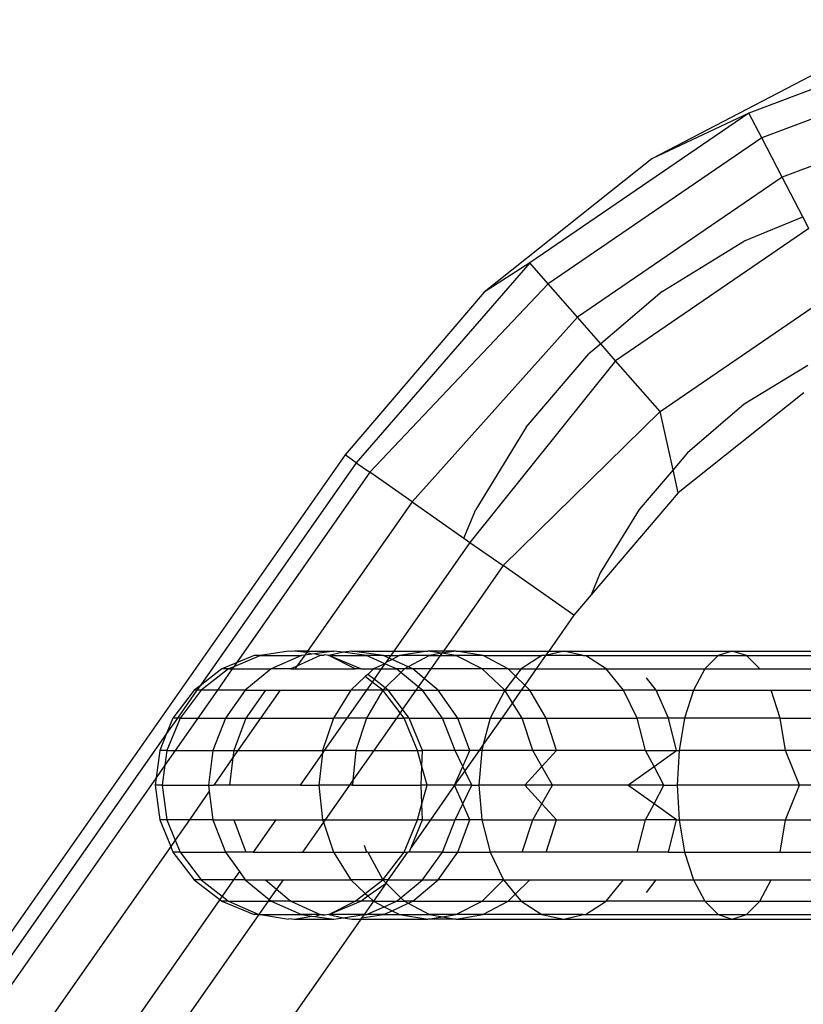
# Model space of a CAD drawing. Units: millimetres. Extents: x -17534 to -7965, y -56292 to -47336.
# Drawn here: x -11767 to -11752, y -54828 to -54809 of the extents above; entities that cross this region are included whole.
import ezdxf

# ---------------------------------------------------------------- set-up
doc = ezdxf.new("R2010")
doc.units = ezdxf.units.MM

msp = doc.modelspace()

# ---------------------------------------------------------------- linework, layer by layer
for p, q in [((-11748.595, -54809.313), (-11753.35, -54811.103)), ((-11748.468, -54809.832), (-11753.103, -54811.577)), ((-11751.569, -54810.081), (-11755.209, -54811.976)), ((-11748.266, -54810.658), (-11752.711, -54812.331)), ((-11753.35, -54811.103), (-11757.544, -54813.971)), ((-11753.35, -54811.103), (-11755.209, -54811.976)), ((-11753.103, -54811.577), (-11753.35, -54811.103)), ((-11753.103, -54811.577), (-11757.191, -54814.373)), ((-11752.711, -54812.331), (-11753.103, -54811.577)), ((-11755.209, -54811.976), (-11758.42, -54814.53)), ((-11752.711, -54812.331), (-11756.63, -54815.013)), ((-11752.316, -54813.089), (-11752.711, -54812.331)), ((-11753.434, -54813.551), (-11752.316, -54813.089)), ((-11752.199, -54813.314), (-11752.316, -54813.089)), ((-11752.199, -54813.314), (-11755.9, -54815.846)), ((-11755.009, -54814.517), (-11753.434, -54813.551)), ((-11757.544, -54813.971), (-11760.87, -54817.8)), ((-11757.544, -54813.971), (-11758.42, -54814.53)), ((-11757.191, -54814.373), (-11757.544, -54813.971)), ((-11757.191, -54814.373), (-11760.607, -54817.984)), ((-11756.63, -54815.013), (-11757.191, -54814.373)), ((-11758.42, -54814.53), (-11761.085, -54817.65)), ((-11755.009, -54814.517), (-11756.185, -54815.521)), ((-11755.049, -54816.816), (-11751.603, -54814.459)), ((-11756.63, -54815.013), (-11759.801, -54818.549)), ((-11756.185, -54815.521), (-11756.63, -54815.013)), ((-11756.185, -54815.521), (-11756.414, -54815.716)), ((-11755.9, -54815.846), (-11756.185, -54815.521)), ((-11757.613, -54817.121), (-11756.414, -54815.716)), ((-11755.9, -54815.846), (-11758.691, -54819.326)), ((-11755.049, -54816.816), (-11755.9, -54815.846)), ((-11752.219, -54815.935), (-11753.436, -54816.681)), ((-11752.294, -54816.463), (-11754.703, -54818.379)), ((-11753.436, -54816.681), (-11754.522, -54817.608)), ((-11755.049, -54816.816), (-11758.056, -54819.771)), ((-11754.801, -54817.935), (-11755.049, -54816.816)), ((-11757.613, -54817.121), (-11758.579, -54818.696)), ((-11761.085, -54817.65), (-11811.233, -54889.269)), ((-11760.87, -54817.8), (-11761.085, -54817.65)), ((-11754.522, -54817.608), (-11754.801, -54817.935)), ((-11760.87, -54817.8), (-11763.862, -54822.073)), ((-11760.87, -54817.8), (-11760.607, -54817.984)), ((-11760.607, -54817.984), (-11763.162, -54821.633)), ((-11759.801, -54818.549), (-11760.607, -54817.984)), ((-11754.801, -54817.935), (-11755.449, -54818.694)), ((-11754.703, -54818.379), (-11754.801, -54817.935)), ((-11754.703, -54818.379), (-11756.368, -54820.329)), ((-11759.801, -54818.549), (-11761.802, -54821.407)), ((-11759.801, -54818.549), (-11758.806, -54819.245)), ((-11758.806, -54819.245), (-11758.579, -54818.696)), ((-11755.449, -54818.694), (-11756.195, -54819.911)), ((-11758.691, -54819.326), (-11760.148, -54821.407)), ((-11758.806, -54819.245), (-11758.691, -54819.326)), ((-11758.691, -54819.326), (-11758.056, -54819.771)), ((-11758.056, -54819.771), (-11759.201, -54821.407)), ((-11756.701, -54820.719), (-11758.056, -54819.771)), ((-11756.195, -54819.911), (-11756.368, -54820.329)), ((-11756.368, -54820.329), (-11756.701, -54820.719)), ((-11756.701, -54820.719), (-11757.183, -54821.407)), ((-11762.167, -54821.407), (-11762.706, -54821.494)), ((-11762.108, -54821.415), (-11762.167, -54821.407)), ((-11762.05, -54821.407), (-11762.108, -54821.415)), ((-11761.802, -54821.407), (-11762.05, -54821.407)), ((-11761.823, -54821.437), (-11762.05, -54821.407)), ((-11761.802, -54821.407), (-11761.823, -54821.437)), ((-11761.802, -54821.407), (-11761.297, -54821.407)), ((-11761.297, -54821.407), (-11761.663, -54821.458)), ((-11761.123, -54821.431), (-11761.297, -54821.407)), ((-11760.954, -54821.407), (-11761.123, -54821.431)), ((-11760.348, -54821.494), (-11760.954, -54821.407)), ((-11760.954, -54821.407), (-11760.148, -54821.407)), ((-11760.148, -54821.407), (-11760.21, -54821.494)), ((-11760.148, -54821.407), (-11759.499, -54821.407)), ((-11759.499, -54821.407), (-11760.039, -54821.494)), ((-11759.232, -54821.45), (-11759.499, -54821.407)), ((-11759.201, -54821.407), (-11759.499, -54821.407)), ((-11758.954, -54821.407), (-11759.232, -54821.45)), ((-11759.201, -54821.407), (-11759.232, -54821.45)), ((-11758.954, -54821.407), (-11759.201, -54821.407)), ((-11758.439, -54821.494), (-11758.954, -54821.407)), ((-11758.954, -54821.407), (-11757.183, -54821.407)), ((-11756.896, -54821.407), (-11757.244, -54821.494)), ((-11757.183, -54821.407), (-11757.244, -54821.494)), ((-11757.183, -54821.407), (-11756.896, -54821.407)), ((-11756.896, -54821.407), (-11753.666, -54821.407)), ((-11756.521, -54821.494), (-11756.896, -54821.407)), ((-11753.666, -54821.407), (-11753.939, -54821.494)), ((-11753.392, -54821.494), (-11753.666, -54821.407)), ((-11753.666, -54821.407), (-11750.027, -54821.407)), ((-11762.706, -54821.494), (-11763.214, -54821.707)), ((-11762.828, -54821.494), (-11763.162, -54821.633)), ((-11762.706, -54821.494), (-11762.828, -54821.494)), ((-11762.706, -54821.494), (-11761.918, -54821.494)), ((-11761.918, -54821.494), (-11762.498, -54821.751)), ((-11761.857, -54821.486), (-11762.005, -54821.696)), ((-11761.56, -54821.494), (-11762.005, -54821.696)), ((-11761.857, -54821.486), (-11761.918, -54821.494)), ((-11761.823, -54821.437), (-11761.857, -54821.486)), ((-11761.718, -54821.466), (-11761.857, -54821.486)), ((-11761.718, -54821.466), (-11761.823, -54821.437)), ((-11761.663, -54821.458), (-11761.718, -54821.466)), ((-11761.56, -54821.494), (-11761.663, -54821.458)), ((-11761.505, -54821.494), (-11761.56, -54821.494)), ((-11761.48, -54821.483), (-11761.505, -54821.494)), ((-11761.394, -54821.494), (-11761.48, -54821.483)), ((-11761.123, -54821.431), (-11761.394, -54821.494)), ((-11760.782, -54821.751), (-11761.394, -54821.494)), ((-11761.394, -54821.494), (-11760.675, -54821.494)), ((-11760.889, -54821.751), (-11761.394, -54821.494)), ((-11760.675, -54821.494), (-11761.123, -54821.431)), ((-11760.32, -54821.652), (-11760.675, -54821.494)), ((-11760.348, -54821.494), (-11760.675, -54821.494)), ((-11760.348, -54821.494), (-11760.21, -54821.494)), ((-11760.243, -54821.542), (-11760.348, -54821.494)), ((-11760.243, -54821.542), (-11760.305, -54821.63)), ((-11760.184, -54821.569), (-11760.305, -54821.63)), ((-11760.21, -54821.494), (-11760.243, -54821.542)), ((-11760.184, -54821.569), (-11760.243, -54821.542)), ((-11760.21, -54821.494), (-11760.039, -54821.494)), ((-11760.039, -54821.494), (-11760.184, -54821.569)), ((-11759.872, -54821.71), (-11760.184, -54821.569)), ((-11759.468, -54821.494), (-11760.039, -54821.494)), ((-11759.468, -54821.494), (-11759.872, -54821.71)), ((-11759.232, -54821.45), (-11759.468, -54821.494)), ((-11759.468, -54821.494), (-11759.263, -54821.494)), ((-11759.263, -54821.494), (-11759.442, -54821.751)), ((-11759.232, -54821.45), (-11759.263, -54821.494)), ((-11759.263, -54821.494), (-11758.959, -54821.494)), ((-11758.959, -54821.494), (-11759.232, -54821.45)), ((-11758.456, -54821.751), (-11758.959, -54821.494)), ((-11758.439, -54821.494), (-11758.959, -54821.494)), ((-11757.959, -54821.751), (-11758.439, -54821.494)), ((-11758.439, -54821.494), (-11757.317, -54821.494)), ((-11757.317, -54821.494), (-11757.709, -54821.751)), ((-11757.244, -54821.494), (-11757.424, -54821.751)), ((-11757.244, -54821.494), (-11757.317, -54821.494)), ((-11756.521, -54821.494), (-11757.244, -54821.494)), ((-11756.521, -54821.494), (-11756.475, -54821.494)), ((-11756.083, -54821.751), (-11756.475, -54821.494)), ((-11756.475, -54821.494), (-11753.939, -54821.494)), ((-11753.939, -54821.494), (-11754.193, -54821.751)), ((-11753.939, -54821.494), (-11753.392, -54821.494)), ((-11753.138, -54821.751), (-11753.392, -54821.494)), ((-11753.392, -54821.494), (-11750.134, -54821.494)), ((-11763.444, -54821.751), (-11763.862, -54822.073)), ((-11763.317, -54821.751), (-11763.842, -54822.159)), ((-11763.244, -54821.751), (-11763.53, -54822.159)), ((-11763.162, -54821.633), (-11763.444, -54821.751)), ((-11763.317, -54821.751), (-11763.444, -54821.751)), ((-11763.214, -54821.707), (-11763.317, -54821.751)), ((-11763.317, -54821.751), (-11763.244, -54821.751)), ((-11763.214, -54821.707), (-11763.244, -54821.751)), ((-11763.244, -54821.751), (-11762.498, -54821.751)), ((-11763.162, -54821.633), (-11763.214, -54821.707)), ((-11762.498, -54821.751), (-11762.995, -54822.159)), ((-11762.125, -54821.751), (-11762.498, -54821.751)), ((-11762.005, -54821.696), (-11762.125, -54821.751)), ((-11762.125, -54821.751), (-11762.043, -54821.751)), ((-11762.005, -54821.696), (-11762.043, -54821.751)), ((-11762.043, -54821.751), (-11760.889, -54821.751)), ((-11760.782, -54821.751), (-11760.889, -54821.751)), ((-11760.782, -54821.751), (-11760.541, -54821.751)), ((-11760.541, -54821.751), (-11760.65, -54821.854)), ((-11760.32, -54821.652), (-11760.541, -54821.751)), ((-11760.541, -54821.751), (-11760.389, -54821.751)), ((-11760.389, -54821.751), (-11760.528, -54821.949)), ((-11760.32, -54821.652), (-11760.389, -54821.751)), ((-11760.389, -54821.751), (-11760.096, -54821.751)), ((-11760.305, -54821.63), (-11760.32, -54821.652)), ((-11760.096, -54821.751), (-11760.32, -54821.652)), ((-11759.948, -54821.751), (-11760.096, -54821.751)), ((-11760.015, -54821.817), (-11760.096, -54821.751)), ((-11759.948, -54821.751), (-11760.015, -54821.817)), ((-11759.872, -54821.71), (-11759.948, -54821.751)), ((-11759.783, -54821.751), (-11759.948, -54821.751)), ((-11759.783, -54821.751), (-11759.872, -54821.71)), ((-11759.569, -54821.931), (-11759.783, -54821.751)), ((-11759.442, -54821.751), (-11759.783, -54821.751)), ((-11759.442, -54821.751), (-11759.569, -54821.931)), ((-11758.456, -54821.751), (-11759.442, -54821.751)), ((-11758.025, -54822.159), (-11758.456, -54821.751)), ((-11757.959, -54821.751), (-11758.456, -54821.751)), ((-11757.959, -54821.751), (-11757.709, -54821.751)), ((-11757.818, -54821.891), (-11757.959, -54821.751)), ((-11757.709, -54821.751), (-11757.818, -54821.891)), ((-11757.709, -54821.751), (-11757.424, -54821.751)), ((-11757.424, -54821.751), (-11757.643, -54822.064)), ((-11757.424, -54821.751), (-11756.083, -54821.751)), ((-11755.747, -54822.159), (-11756.083, -54821.751)), ((-11756.083, -54821.751), (-11754.193, -54821.751)), ((-11754.193, -54821.751), (-11754.412, -54822.159)), ((-11754.193, -54821.751), (-11753.138, -54821.751)), ((-11753.138, -54821.751), (-11750.234, -54821.751)), ((-11760.697, -54821.898), (-11760.973, -54822.159)), ((-11760.65, -54821.854), (-11760.697, -54821.898)), ((-11760.564, -54822.001), (-11760.697, -54821.898)), ((-11760.528, -54821.949), (-11760.65, -54821.854)), ((-11760.528, -54821.949), (-11760.564, -54822.001)), ((-11760.315, -54822.114), (-11760.528, -54821.949)), ((-11760.015, -54821.817), (-11760.315, -54822.114)), ((-11759.681, -54822.091), (-11760.015, -54821.817)), ((-11759.569, -54821.931), (-11759.681, -54822.091)), ((-11759.298, -54822.159), (-11759.569, -54821.931)), ((-11757.818, -54821.891), (-11758.025, -54822.159)), ((-11757.643, -54822.064), (-11757.818, -54821.891)), ((-11755.125, -54822.159), (-11755.308, -54821.919)), ((-11763.974, -54822.159), (-11764.38, -54822.691)), ((-11763.922, -54822.159), (-11764.295, -54822.691)), ((-11763.842, -54822.159), (-11764.245, -54822.691)), ((-11763.862, -54822.073), (-11763.974, -54822.159)), ((-11763.922, -54822.159), (-11763.974, -54822.159)), ((-11763.862, -54822.073), (-11763.922, -54822.159)), ((-11763.842, -54822.159), (-11763.922, -54822.159)), ((-11763.53, -54822.159), (-11763.902, -54822.691)), ((-11763.53, -54822.159), (-11763.842, -54822.159)), ((-11762.995, -54822.159), (-11763.53, -54822.159)), ((-11762.995, -54822.159), (-11763.377, -54822.691)), ((-11762.995, -54822.159), (-11762.61, -54822.159)), ((-11762.61, -54822.159), (-11762.982, -54822.691)), ((-11762.329, -54822.159), (-11762.701, -54822.691)), ((-11762.61, -54822.159), (-11762.329, -54822.159)), ((-11762.329, -54822.159), (-11760.973, -54822.159)), ((-11760.973, -54822.159), (-11761.305, -54822.691)), ((-11760.675, -54822.159), (-11761.048, -54822.691)), ((-11760.675, -54822.159), (-11760.973, -54822.159)), ((-11760.359, -54822.159), (-11760.676, -54822.691)), ((-11760.564, -54822.001), (-11760.675, -54822.159)), ((-11760.359, -54822.159), (-11760.675, -54822.159)), ((-11760.359, -54822.159), (-11760.564, -54822.001)), ((-11760.315, -54822.114), (-11760.359, -54822.159)), ((-11760.257, -54822.159), (-11760.359, -54822.159)), ((-11760.03, -54822.59), (-11760.359, -54822.159)), ((-11760.257, -54822.159), (-11760.315, -54822.114)), ((-11759.982, -54822.522), (-11760.257, -54822.159)), ((-11760.257, -54822.159), (-11759.728, -54822.159)), ((-11759.728, -54822.159), (-11759.982, -54822.522)), ((-11759.681, -54822.091), (-11759.728, -54822.159)), ((-11759.728, -54822.159), (-11759.598, -54822.159)), ((-11759.598, -54822.159), (-11759.681, -54822.091)), ((-11759.216, -54822.691), (-11759.598, -54822.159)), ((-11759.598, -54822.159), (-11759.298, -54822.159)), ((-11758.926, -54822.691), (-11759.298, -54822.159)), ((-11759.298, -54822.159), (-11758.025, -54822.159)), ((-11758.025, -54822.159), (-11758.304, -54822.691)), ((-11757.876, -54822.397), (-11758.025, -54822.159)), ((-11758.025, -54822.159), (-11757.709, -54822.159)), ((-11757.709, -54822.159), (-11757.876, -54822.397)), ((-11757.643, -54822.064), (-11757.709, -54822.159)), ((-11757.709, -54822.159), (-11757.547, -54822.159)), ((-11757.547, -54822.159), (-11757.643, -54822.064)), ((-11757.231, -54822.691), (-11757.547, -54822.159)), ((-11757.547, -54822.159), (-11755.747, -54822.159)), ((-11755.488, -54822.691), (-11755.747, -54822.159)), ((-11755.125, -54822.159), (-11755.747, -54822.159)), ((-11754.886, -54822.691), (-11755.125, -54822.159)), ((-11755.125, -54822.159), (-11754.412, -54822.159)), ((-11754.412, -54822.159), (-11754.58, -54822.691)), ((-11754.412, -54822.159), (-11752.919, -54822.159)), ((-11752.751, -54822.691), (-11752.919, -54822.159)), ((-11752.919, -54822.159), (-11750.32, -54822.159)), ((-11759.982, -54822.522), (-11760.03, -54822.59)), ((-11759.854, -54822.691), (-11759.982, -54822.522)), ((-11757.876, -54822.397), (-11758.082, -54822.691)), ((-11757.693, -54822.691), (-11757.876, -54822.397)), ((-11764.38, -54822.691), (-11764.502, -54822.987)), ((-11764.295, -54822.691), (-11764.502, -54822.987)), ((-11764.245, -54822.691), (-11764.498, -54823.311)), ((-11764.295, -54822.691), (-11764.38, -54822.691)), ((-11763.902, -54822.691), (-11764.336, -54823.311)), ((-11764.245, -54822.691), (-11764.295, -54822.691)), ((-11764.245, -54822.691), (-11763.902, -54822.691)), ((-11763.902, -54822.691), (-11763.377, -54822.691)), ((-11763.377, -54822.691), (-11763.617, -54823.311)), ((-11763.377, -54822.691), (-11762.982, -54822.691)), ((-11762.982, -54822.691), (-11763.216, -54823.311)), ((-11762.701, -54822.691), (-11763.135, -54823.311)), ((-11762.982, -54822.691), (-11762.701, -54822.691)), ((-11762.701, -54822.691), (-11761.305, -54822.691)), ((-11761.305, -54822.691), (-11761.513, -54823.311)), ((-11761.048, -54822.691), (-11761.481, -54823.311)), ((-11761.048, -54822.691), (-11761.305, -54822.691)), ((-11760.676, -54822.691), (-11761.048, -54822.691)), ((-11760.676, -54822.691), (-11760.875, -54823.311)), ((-11760.676, -54822.691), (-11760.101, -54822.691)), ((-11760.101, -54822.691), (-11760.534, -54823.311)), ((-11760.03, -54822.59), (-11760.101, -54822.691)), ((-11760.101, -54822.691), (-11759.953, -54822.691)), ((-11759.953, -54822.691), (-11760.03, -54822.59)), ((-11759.698, -54823.311), (-11759.953, -54822.691)), ((-11759.854, -54822.691), (-11759.953, -54822.691)), ((-11759.601, -54823.311), (-11759.854, -54822.691)), ((-11759.854, -54822.691), (-11759.216, -54822.691)), ((-11758.976, -54823.311), (-11759.216, -54822.691)), ((-11759.216, -54822.691), (-11758.926, -54822.691)), ((-11758.692, -54823.311), (-11758.926, -54822.691)), ((-11758.926, -54822.691), (-11758.304, -54822.691)), ((-11758.304, -54822.691), (-11758.437, -54823.198)), ((-11758.082, -54822.691), (-11758.437, -54823.198)), ((-11758.304, -54822.691), (-11758.082, -54822.691)), ((-11758.082, -54822.691), (-11757.693, -54822.691)), ((-11757.485, -54823.311), (-11757.693, -54822.691)), ((-11757.693, -54822.691), (-11757.231, -54822.691)), ((-11757.033, -54823.311), (-11757.231, -54822.691)), ((-11757.231, -54822.691), (-11755.488, -54822.691)), ((-11755.326, -54823.311), (-11755.488, -54822.691)), ((-11754.886, -54822.691), (-11755.488, -54822.691)), ((-11754.736, -54823.311), (-11754.886, -54822.691)), ((-11754.58, -54822.691), (-11754.886, -54822.691)), ((-11754.58, -54822.691), (-11754.685, -54823.311)), ((-11752.751, -54822.691), (-11754.58, -54822.691)), ((-11752.646, -54823.311), (-11752.751, -54822.691)), ((-11752.751, -54822.691), (-11750.385, -54822.691)), ((-11764.502, -54822.987), (-11824.271, -54908.346)), ((-11764.502, -54822.987), (-11764.635, -54823.311)), ((-11758.437, -54823.198), (-11758.516, -54823.311)), ((-11758.437, -54823.198), (-11758.466, -54823.311)), ((-11764.635, -54823.311), (-11764.704, -54823.836)), ((-11764.498, -54823.311), (-11764.635, -54823.311)), ((-11764.498, -54823.311), (-11764.535, -54823.595)), ((-11764.336, -54823.311), (-11764.535, -54823.595)), ((-11764.498, -54823.311), (-11764.336, -54823.311)), ((-11764.336, -54823.311), (-11763.617, -54823.311)), ((-11763.617, -54823.311), (-11763.699, -54823.975)), ((-11763.617, -54823.311), (-11763.216, -54823.311)), ((-11763.232, -54823.45), (-11763.6, -54823.975)), ((-11763.232, -54823.45), (-11763.295, -54823.975)), ((-11763.216, -54823.311), (-11763.232, -54823.45)), ((-11763.135, -54823.311), (-11763.232, -54823.45)), ((-11763.216, -54823.311), (-11763.135, -54823.311)), ((-11763.135, -54823.311), (-11761.513, -54823.311)), ((-11761.519, -54823.364), (-11761.947, -54823.975)), ((-11761.519, -54823.364), (-11761.584, -54823.975)), ((-11761.513, -54823.311), (-11761.519, -54823.364)), ((-11761.481, -54823.311), (-11761.519, -54823.364)), ((-11761.481, -54823.311), (-11761.513, -54823.311)), ((-11760.875, -54823.311), (-11761.481, -54823.311)), ((-11760.875, -54823.311), (-11760.932, -54823.879)), ((-11760.534, -54823.311), (-11760.932, -54823.879)), ((-11760.875, -54823.311), (-11760.534, -54823.311)), ((-11760.534, -54823.311), (-11759.698, -54823.311)), ((-11759.698, -54823.311), (-11759.601, -54823.311)), ((-11759.612, -54823.619), (-11759.698, -54823.311)), ((-11759.612, -54823.619), (-11759.601, -54823.311)), ((-11758.976, -54823.311), (-11759.601, -54823.311)), ((-11758.692, -54823.311), (-11758.976, -54823.311)), ((-11758.828, -54823.619), (-11758.976, -54823.311)), ((-11758.828, -54823.619), (-11758.692, -54823.311)), ((-11758.516, -54823.311), (-11758.789, -54823.701)), ((-11758.516, -54823.311), (-11758.692, -54823.311)), ((-11758.466, -54823.311), (-11758.522, -54823.975)), ((-11758.466, -54823.311), (-11758.516, -54823.311)), ((-11757.485, -54823.311), (-11758.466, -54823.311)), ((-11757.033, -54823.311), (-11757.485, -54823.311)), ((-11757.313, -54823.618), (-11757.485, -54823.311)), ((-11757.313, -54823.618), (-11757.033, -54823.311)), ((-11755.326, -54823.311), (-11757.033, -54823.311)), ((-11755.164, -54823.617), (-11755.326, -54823.311)), ((-11755.326, -54823.311), (-11754.736, -54823.311)), ((-11755.164, -54823.617), (-11754.736, -54823.311)), ((-11754.736, -54823.311), (-11754.685, -54823.311)), ((-11754.685, -54823.311), (-11754.721, -54823.975)), ((-11752.646, -54823.311), (-11754.685, -54823.311)), ((-11752.38, -54823.975), (-11752.646, -54823.311)), ((-11750.427, -54823.311), (-11752.646, -54823.311)), ((-11764.535, -54823.595), (-11764.704, -54823.836)), ((-11764.535, -54823.595), (-11764.585, -54823.975)), ((-11759.624, -54823.975), (-11759.612, -54823.619)), ((-11759.512, -54823.975), (-11759.612, -54823.619)), ((-11758.986, -54823.975), (-11758.828, -54823.619)), ((-11758.789, -54823.701), (-11758.828, -54823.619)), ((-11757.638, -54823.975), (-11757.313, -54823.618)), ((-11757.112, -54823.975), (-11757.313, -54823.618)), ((-11755.664, -54823.975), (-11755.164, -54823.617)), ((-11754.975, -54823.975), (-11755.164, -54823.617)), ((-11764.704, -54823.836), (-11824.008, -54908.531)), ((-11764.704, -54823.836), (-11764.722, -54823.975)), ((-11758.789, -54823.701), (-11758.986, -54823.975)), ((-11758.657, -54823.975), (-11758.789, -54823.701)), ((-11764.585, -54823.975), (-11764.722, -54823.975)), ((-11764.722, -54823.975), (-11764.635, -54824.64)), ((-11764.585, -54823.975), (-11764.498, -54824.64)), ((-11764.585, -54823.975), (-11763.699, -54823.975)), ((-11763.699, -54823.975), (-11763.684, -54824.095)), ((-11763.699, -54823.975), (-11763.6, -54823.975)), ((-11763.295, -54823.975), (-11763.6, -54823.975)), ((-11761.947, -54823.975), (-11763.295, -54823.975)), ((-11761.947, -54823.975), (-11761.584, -54823.975)), ((-11761.584, -54823.975), (-11761.513, -54824.64)), ((-11761, -54823.975), (-11761.584, -54823.975)), ((-11761, -54823.975), (-11761.465, -54824.64)), ((-11760.932, -54823.879), (-11761, -54823.975)), ((-11760.942, -54823.975), (-11761, -54823.975)), ((-11760.932, -54823.879), (-11760.942, -54823.975)), ((-11760.942, -54823.975), (-11759.624, -54823.975)), ((-11759.512, -54823.975), (-11759.624, -54823.975)), ((-11759.612, -54824.332), (-11759.624, -54823.975)), ((-11759.612, -54824.332), (-11759.512, -54823.975)), ((-11758.986, -54823.975), (-11759.512, -54823.975)), ((-11758.986, -54823.975), (-11759.447, -54824.64)), ((-11758.657, -54823.975), (-11758.986, -54823.975)), ((-11758.828, -54824.332), (-11758.986, -54823.975)), ((-11758.828, -54824.332), (-11758.657, -54823.975)), ((-11758.657, -54823.975), (-11758.522, -54823.975)), ((-11758.522, -54823.975), (-11758.466, -54824.64)), ((-11757.638, -54823.975), (-11758.522, -54823.975)), ((-11757.112, -54823.975), (-11757.638, -54823.975)), ((-11757.313, -54824.333), (-11757.638, -54823.975)), ((-11757.313, -54824.333), (-11757.112, -54823.975)), ((-11755.664, -54823.975), (-11757.112, -54823.975)), ((-11754.975, -54823.975), (-11755.664, -54823.975)), ((-11755.164, -54824.333), (-11755.664, -54823.975)), ((-11755.164, -54824.333), (-11754.975, -54823.975)), ((-11754.975, -54823.975), (-11754.721, -54823.975)), ((-11754.721, -54823.975), (-11754.685, -54824.64)), ((-11752.38, -54823.975), (-11754.721, -54823.975)), ((-11752.646, -54824.64), (-11752.38, -54823.975)), ((-11750.441, -54823.975), (-11752.38, -54823.975)), ((-11763.684, -54824.095), (-11764.066, -54824.64)), ((-11763.684, -54824.095), (-11763.617, -54824.64)), ((-11759.698, -54824.64), (-11759.612, -54824.332)), ((-11759.601, -54824.64), (-11759.612, -54824.332)), ((-11758.976, -54824.64), (-11758.828, -54824.332)), ((-11758.692, -54824.64), (-11758.828, -54824.332)), ((-11757.485, -54824.64), (-11757.313, -54824.333)), ((-11757.033, -54824.64), (-11757.313, -54824.333)), ((-11755.326, -54824.64), (-11755.164, -54824.333)), ((-11754.736, -54824.64), (-11755.164, -54824.333)), ((-11764.498, -54824.64), (-11764.635, -54824.64)), ((-11764.635, -54824.64), (-11764.424, -54825.152)), ((-11764.066, -54824.64), (-11764.498, -54824.64)), ((-11764.498, -54824.64), (-11764.339, -54825.03)), ((-11764.066, -54824.64), (-11764.339, -54825.03)), ((-11763.617, -54824.64), (-11764.066, -54824.64)), ((-11763.617, -54824.64), (-11763.377, -54825.26)), ((-11763.617, -54824.64), (-11763.216, -54824.64)), ((-11763.216, -54824.64), (-11762.982, -54825.26)), ((-11763.216, -54824.64), (-11762.412, -54824.64)), ((-11762.412, -54824.64), (-11762.846, -54825.26)), ((-11762.412, -54824.64), (-11761.513, -54824.64)), ((-11761.497, -54824.686), (-11761.899, -54825.26)), ((-11761.465, -54824.64), (-11761.513, -54824.64)), ((-11761.513, -54824.64), (-11761.497, -54824.686)), ((-11761.465, -54824.64), (-11761.497, -54824.686)), ((-11761.497, -54824.686), (-11761.305, -54825.26)), ((-11761.465, -54824.64), (-11759.698, -54824.64)), ((-11759.953, -54825.26), (-11759.698, -54824.64)), ((-11759.818, -54825.17), (-11759.601, -54824.64)), ((-11759.447, -54824.64), (-11759.818, -54825.17)), ((-11759.601, -54824.64), (-11759.698, -54824.64)), ((-11759.601, -54824.64), (-11759.447, -54824.64)), ((-11759.447, -54824.64), (-11758.976, -54824.64)), ((-11759.216, -54825.26), (-11758.976, -54824.64)), ((-11758.692, -54824.64), (-11758.976, -54824.64)), ((-11758.926, -54825.26), (-11758.692, -54824.64)), ((-11758.466, -54824.64), (-11758.692, -54824.64)), ((-11758.466, -54824.64), (-11758.304, -54825.26)), ((-11758.466, -54824.64), (-11757.485, -54824.64)), ((-11757.693, -54825.26), (-11757.485, -54824.64)), ((-11757.485, -54824.64), (-11757.033, -54824.64)), ((-11757.231, -54825.26), (-11757.033, -54824.64)), ((-11757.033, -54824.64), (-11755.326, -54824.64)), ((-11755.488, -54825.26), (-11755.326, -54824.64)), ((-11754.736, -54824.64), (-11755.326, -54824.64)), ((-11754.886, -54825.26), (-11754.736, -54824.64)), ((-11754.736, -54824.64), (-11754.685, -54824.64)), ((-11754.685, -54824.64), (-11754.58, -54825.26)), ((-11754.685, -54824.64), (-11752.646, -54824.64)), ((-11752.751, -54825.26), (-11752.646, -54824.64)), ((-11752.646, -54824.64), (-11750.427, -54824.64)), ((-11764.424, -54825.152), (-11823.202, -54909.095)), ((-11764.339, -54825.03), (-11764.424, -54825.152)), ((-11764.424, -54825.152), (-11764.38, -54825.26)), ((-11764.339, -54825.03), (-11764.245, -54825.26)), ((-11760.719, -54825.126), (-11760.676, -54825.26)), ((-11759.854, -54825.26), (-11759.818, -54825.17)), ((-11764.245, -54825.26), (-11764.38, -54825.26)), ((-11764.38, -54825.26), (-11763.974, -54825.792)), ((-11764.245, -54825.26), (-11763.842, -54825.792)), ((-11764.245, -54825.26), (-11763.377, -54825.26)), ((-11762.982, -54825.26), (-11763.377, -54825.26)), ((-11763.377, -54825.26), (-11763.108, -54825.634)), ((-11762.846, -54825.26), (-11762.982, -54825.26)), ((-11762.846, -54825.26), (-11761.899, -54825.26)), ((-11761.899, -54825.26), (-11761.305, -54825.26)), ((-11761.305, -54825.26), (-11760.973, -54825.792)), ((-11761.305, -54825.26), (-11760.676, -54825.26)), ((-11760.65, -54825.26), (-11760.676, -54825.26)), ((-11760.65, -54825.26), (-11760.36, -54825.792)), ((-11760.65, -54825.26), (-11759.953, -54825.26)), ((-11760.36, -54825.792), (-11759.953, -54825.26)), ((-11760.2, -54825.716), (-11759.88, -54825.26)), ((-11759.953, -54825.26), (-11759.88, -54825.26)), ((-11759.854, -54825.26), (-11759.88, -54825.26)), ((-11759.216, -54825.26), (-11759.854, -54825.26)), ((-11759.598, -54825.792), (-11759.216, -54825.26)), ((-11759.298, -54825.792), (-11758.926, -54825.26)), ((-11759.216, -54825.26), (-11758.926, -54825.26)), ((-11758.926, -54825.26), (-11758.304, -54825.26)), ((-11758.304, -54825.26), (-11758.046, -54825.792)), ((-11757.693, -54825.26), (-11758.304, -54825.26)), ((-11757.231, -54825.26), (-11757.693, -54825.26)), ((-11755.488, -54825.26), (-11757.231, -54825.26)), ((-11754.886, -54825.26), (-11755.488, -54825.26)), ((-11754.886, -54825.26), (-11754.58, -54825.26)), ((-11754.58, -54825.26), (-11754.412, -54825.792)), ((-11754.58, -54825.26), (-11752.751, -54825.26)), ((-11752.751, -54825.26), (-11750.385, -54825.26)), ((-11763.108, -54825.634), (-11763.219, -54825.792)), ((-11763.108, -54825.634), (-11762.995, -54825.792)), ((-11760.257, -54825.792), (-11760.2, -54825.716)), ((-11763.842, -54825.792), (-11763.974, -54825.792)), ((-11763.974, -54825.792), (-11763.483, -54826.17)), ((-11763.219, -54825.792), (-11763.842, -54825.792)), ((-11763.842, -54825.792), (-11763.438, -54826.106)), ((-11763.219, -54825.792), (-11763.438, -54826.106)), ((-11762.995, -54825.792), (-11763.219, -54825.792)), ((-11762.995, -54825.792), (-11762.536, -54826.169)), ((-11762.995, -54825.792), (-11762.61, -54825.792)), ((-11762.61, -54825.792), (-11762.397, -54825.971)), ((-11762.61, -54825.792), (-11762.272, -54825.792)), ((-11762.272, -54825.792), (-11762.397, -54825.971)), ((-11762.272, -54825.792), (-11760.973, -54825.792)), ((-11760.36, -54825.792), (-11760.973, -54825.792)), ((-11760.973, -54825.792), (-11760.698, -54826.052)), ((-11760.698, -54826.052), (-11760.36, -54825.792)), ((-11760.65, -54826.097), (-11760.297, -54825.854)), ((-11760.297, -54825.854), (-11760.541, -54826.2)), ((-11760.257, -54825.792), (-11760.36, -54825.792)), ((-11760.36, -54825.792), (-11760.297, -54825.854)), ((-11760.297, -54825.854), (-11760.257, -54825.792)), ((-11760.297, -54825.854), (-11760.015, -54826.134)), ((-11760.257, -54825.792), (-11759.598, -54825.792)), ((-11760.015, -54826.134), (-11759.598, -54825.792)), ((-11759.783, -54826.2), (-11759.298, -54825.792)), ((-11759.598, -54825.792), (-11759.298, -54825.792)), ((-11758.046, -54825.792), (-11759.298, -54825.792)), ((-11758.456, -54826.2), (-11758.046, -54825.792)), ((-11758.046, -54825.792), (-11757.822, -54826.063)), ((-11758.046, -54825.792), (-11757.547, -54825.792)), ((-11757.822, -54826.063), (-11757.547, -54825.792)), ((-11757.547, -54825.792), (-11755.747, -54825.792)), ((-11756.083, -54826.2), (-11755.747, -54825.792)), ((-11755.747, -54825.792), (-11755.125, -54825.792)), ((-11755.308, -54826.032), (-11755.125, -54825.792)), ((-11755.125, -54825.792), (-11754.412, -54825.792)), ((-11754.412, -54825.792), (-11754.193, -54826.2)), ((-11754.412, -54825.792), (-11752.919, -54825.792)), ((-11753.138, -54826.2), (-11752.919, -54825.792)), ((-11752.919, -54825.792), (-11750.32, -54825.792)), ((-11763.438, -54826.106), (-11763.483, -54826.17)), ((-11763.438, -54826.106), (-11763.317, -54826.2)), ((-11762.397, -54825.971), (-11762.536, -54826.169)), ((-11762.397, -54825.971), (-11762.125, -54826.2)), ((-11760.889, -54826.2), (-11760.698, -54826.052)), ((-11760.782, -54826.2), (-11760.65, -54826.097)), ((-11760.698, -54826.052), (-11760.65, -54826.097)), ((-11760.65, -54826.097), (-11760.541, -54826.2)), ((-11760.096, -54826.2), (-11760.015, -54826.134)), ((-11760.015, -54826.134), (-11759.948, -54826.2)), ((-11757.959, -54826.2), (-11757.822, -54826.063)), ((-11757.822, -54826.063), (-11757.709, -54826.2)), ((-11763.483, -54826.17), (-11822.092, -54909.872)), ((-11763.483, -54826.17), (-11763.444, -54826.2)), ((-11763.317, -54826.2), (-11763.444, -54826.2)), ((-11763.444, -54826.2), (-11762.828, -54826.456)), ((-11763.317, -54826.2), (-11762.737, -54826.456)), ((-11763.317, -54826.2), (-11762.557, -54826.2)), ((-11762.557, -54826.2), (-11762.737, -54826.456)), ((-11762.536, -54826.169), (-11762.557, -54826.2)), ((-11762.557, -54826.2), (-11762.498, -54826.2)), ((-11762.536, -54826.169), (-11762.498, -54826.2)), ((-11762.498, -54826.2), (-11761.918, -54826.456)), ((-11762.125, -54826.2), (-11762.498, -54826.2)), ((-11762.125, -54826.2), (-11761.56, -54826.456)), ((-11762.125, -54826.2), (-11760.889, -54826.2)), ((-11761.394, -54826.456), (-11760.782, -54826.2)), ((-11761.394, -54826.456), (-11760.889, -54826.2)), ((-11760.782, -54826.2), (-11760.889, -54826.2)), ((-11760.541, -54826.2), (-11760.782, -54826.2)), ((-11760.541, -54826.2), (-11760.718, -54826.456)), ((-11760.675, -54826.456), (-11760.334, -54826.305)), ((-11760.541, -54826.2), (-11760.334, -54826.305)), ((-11760.541, -54826.2), (-11760.096, -54826.2)), ((-11760.334, -54826.305), (-11760.096, -54826.2)), ((-11760.334, -54826.305), (-11760.184, -54826.382)), ((-11760.184, -54826.382), (-11759.872, -54826.24)), ((-11760.096, -54826.2), (-11759.948, -54826.2)), ((-11759.783, -54826.2), (-11759.948, -54826.2)), ((-11759.948, -54826.2), (-11759.872, -54826.24)), ((-11759.872, -54826.24), (-11759.783, -54826.2)), ((-11759.872, -54826.24), (-11759.468, -54826.456)), ((-11759.783, -54826.2), (-11758.456, -54826.2)), ((-11758.959, -54826.456), (-11758.456, -54826.2)), ((-11758.456, -54826.2), (-11757.959, -54826.2)), ((-11758.445, -54826.456), (-11757.959, -54826.2)), ((-11757.959, -54826.2), (-11757.709, -54826.2)), ((-11757.709, -54826.2), (-11757.317, -54826.456)), ((-11757.709, -54826.2), (-11756.083, -54826.2)), ((-11756.475, -54826.456), (-11756.083, -54826.2)), ((-11754.193, -54826.2), (-11756.083, -54826.2)), ((-11754.193, -54826.2), (-11753.939, -54826.456)), ((-11754.193, -54826.2), (-11753.138, -54826.2)), ((-11753.392, -54826.456), (-11753.138, -54826.2)), ((-11753.138, -54826.2), (-11750.234, -54826.2)), ((-11762.737, -54826.456), (-11821.457, -54910.317)), ((-11762.737, -54826.456), (-11762.828, -54826.456)), ((-11762.737, -54826.456), (-11762.706, -54826.456)), ((-11762.706, -54826.456), (-11761.918, -54826.456)), ((-11762.706, -54826.456), (-11762.167, -54826.544)), ((-11762.05, -54826.544), (-11761.718, -54826.485)), ((-11761.56, -54826.456), (-11761.918, -54826.456)), ((-11761.918, -54826.456), (-11761.718, -54826.485)), ((-11761.718, -54826.485), (-11761.663, -54826.492)), ((-11761.663, -54826.492), (-11761.56, -54826.456)), ((-11761.663, -54826.492), (-11761.297, -54826.544)), ((-11761.56, -54826.456), (-11761.505, -54826.456)), ((-11761.56, -54826.456), (-11761.48, -54826.468)), ((-11761.505, -54826.456), (-11761.48, -54826.468)), ((-11761.394, -54826.456), (-11761.48, -54826.468)), ((-11760.718, -54826.456), (-11761.394, -54826.456)), ((-11761.394, -54826.456), (-11761.123, -54826.519)), ((-11761.123, -54826.519), (-11760.718, -54826.456)), ((-11760.76, -54826.516), (-11760.348, -54826.456)), ((-11760.718, -54826.456), (-11760.76, -54826.516)), ((-11760.718, -54826.456), (-11760.675, -54826.456)), ((-11760.348, -54826.456), (-11760.675, -54826.456)), ((-11760.348, -54826.456), (-11760.184, -54826.382)), ((-11760.348, -54826.456), (-11760.039, -54826.456)), ((-11760.184, -54826.382), (-11760.039, -54826.456)), ((-11760.039, -54826.456), (-11759.499, -54826.544)), ((-11760.039, -54826.456), (-11759.468, -54826.456)), ((-11759.499, -54826.544), (-11759.22, -54826.499)), ((-11758.959, -54826.456), (-11759.468, -54826.456)), ((-11759.468, -54826.456), (-11759.22, -54826.499)), ((-11759.22, -54826.499), (-11758.959, -54826.456)), ((-11759.22, -54826.499), (-11758.954, -54826.544)), ((-11758.445, -54826.456), (-11758.959, -54826.456)), ((-11758.954, -54826.544), (-11758.445, -54826.456)), ((-11757.317, -54826.456), (-11758.445, -54826.456)), ((-11757.317, -54826.456), (-11756.896, -54826.544)), ((-11756.521, -54826.456), (-11757.317, -54826.456)), ((-11756.896, -54826.544), (-11756.521, -54826.456)), ((-11756.521, -54826.456), (-11756.475, -54826.456)), ((-11756.475, -54826.456), (-11753.939, -54826.456)), ((-11753.939, -54826.456), (-11753.666, -54826.544)), ((-11753.939, -54826.456), (-11753.392, -54826.456)), ((-11753.666, -54826.544), (-11753.392, -54826.456)), ((-11753.392, -54826.456), (-11750.134, -54826.456)), ((-11760.78, -54826.544), (-11820.102, -54911.265)), ((-11762.108, -54826.536), (-11762.167, -54826.544)), ((-11762.108, -54826.536), (-11762.05, -54826.544)), ((-11762.05, -54826.544), (-11761.297, -54826.544)), ((-11761.297, -54826.544), (-11761.123, -54826.519)), ((-11761.123, -54826.519), (-11760.954, -54826.544)), ((-11760.954, -54826.544), (-11760.78, -54826.544)), ((-11760.78, -54826.544), (-11760.76, -54826.516)), ((-11760.78, -54826.544), (-11759.499, -54826.544)), ((-11758.954, -54826.544), (-11759.499, -54826.544)), ((-11758.954, -54826.544), (-11756.896, -54826.544)), ((-11756.896, -54826.544), (-11753.666, -54826.544)), ((-11753.666, -54826.544), (-11750.027, -54826.544))]:
    msp.add_line(p, q)

doc.saveas('drawing.dxf')
